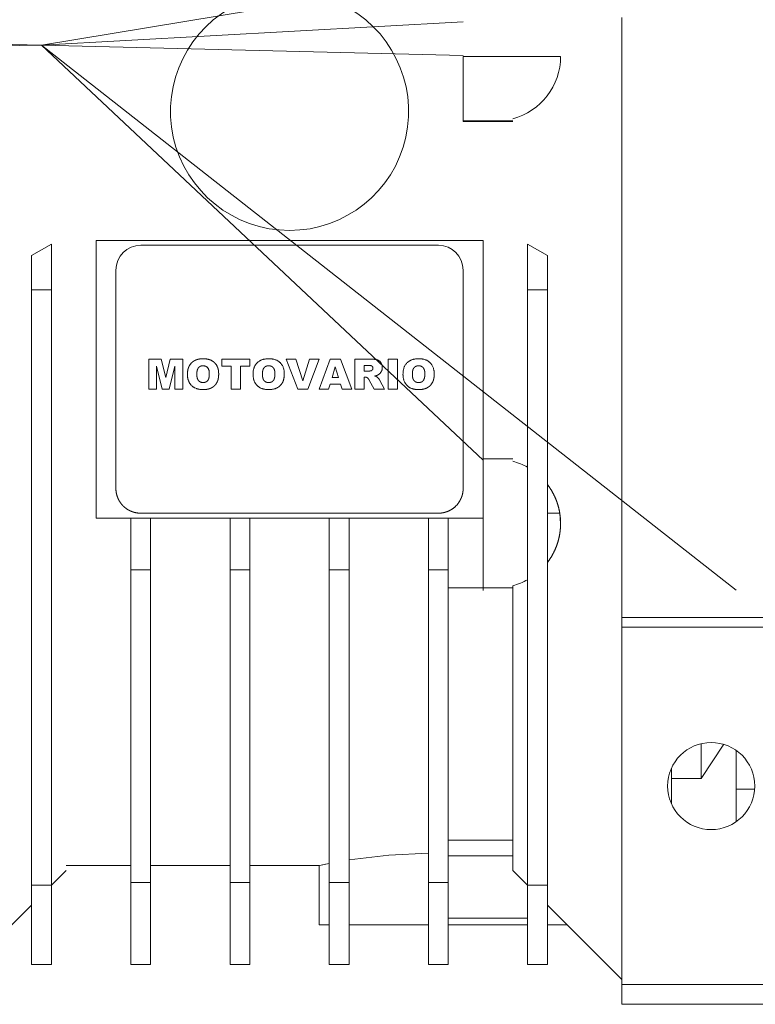
# Model space of a CAD drawing. Units: millimetres. Extents: x 0 to 24398, y -6 to 16800.
# Drawn here: x 7019 to 7093, y 8914 to 9014 of the extents above; entities that cross this region are included whole.
import ezdxf

# ---------------------------------------------------------------- set-up
doc = ezdxf.new("R2010")
doc.units = ezdxf.units.MM
doc.linetypes.add('K5LT_THIN', pattern=[0])
doc.layers.add('R', color=1, linetype='Continuous', true_color=0xff0000)
doc.layers.add('WELDING', color=7, linetype='Continuous', true_color=0xffffff)

msp = doc.modelspace()

# ---------------------------------------------------------------- linework, layer by layer
at = {"layer": 'R', "color": 7, "linetype": 'K5LT_THIN', "lineweight": 13}
for p, q in [((7021.098, 9011.041), (7073.421, 9019.678)), ((7021.098, 9011.041), (7063.603, 9013.362)), ((7079.603, 9013.824), (7079.603, 8973.851)), ((7021.098, 9011.041), (6993.103, 9011.671)), ((7021.098, 9011.041), (6998.198, 9010.639)), ((7091.103, 8956.079), (7021.098, 9011.041)), ((7091.103, 8956.079), (7021.098, 9011.041)), ((7091.103, 8956.079), (7021.098, 9011.041)), ((7021.098, 9011.041), (7063.603, 9009.987)), ((7021.098, 9011.041), (7065.603, 8969.207)), ((7021.098, 9011.041), (7065.603, 8969.207)), ((7021.098, 9011.041), (7065.603, 8969.207)), ((7021.098, 9011.041), (7065.603, 8969.207)), ((7021.098, 9011.041), (7065.603, 8969.207)), ((7073.421, 9009.886), (7063.603, 9009.886)), ((7063.603, 9009.886), (7063.603, 9003.39)), ((7063.603, 9003.39), (7063.603, 9003.334)), ((7068.603, 9003.39), (7063.603, 9003.39)), ((7068.603, 9003.334), (7063.603, 9003.334)), ((7022.103, 8990.97), (7020.103, 8989.815)), ((7022.103, 8990.97), (7022.103, 8986.351)), ((7026.603, 8991.351), (7065.603, 8991.351)), ((7026.603, 8986.351), (7026.603, 8991.351)), ((7031.103, 8990.851), (7061.103, 8990.851)), ((7065.603, 8991.351), (7065.603, 8986.351)), ((7070.103, 8990.97), (7070.103, 8986.351)), ((7072.103, 8989.815), (7070.103, 8990.97)), ((7020.103, 8989.815), (7020.103, 8986.351)), ((7072.103, 8986.351), (7072.103, 8989.815)), ((7028.603, 8966.351), (7028.603, 8988.351)), ((7028.603, 8988.351), (7028.603, 8966.351)), ((7063.603, 8988.351), (7063.603, 8966.351)), ((7063.603, 8966.351), (7063.603, 8988.351)), ((7020.103, 8986.351), (7020.103, 8926.351)), ((7020.103, 8986.351), (7022.103, 8986.351)), ((7022.103, 8986.351), (7022.103, 8926.351)), ((7026.603, 8986.351), (7026.603, 8963.351)), ((7065.603, 8969.207), (7065.603, 8986.351)), ((7072.103, 8986.351), (7070.103, 8986.351)), ((7070.103, 8986.351), (7070.103, 8926.351)), ((7072.103, 8926.351), (7072.103, 8986.351)), ((7031.918, 8976.351), (7031.918, 8979.381)), ((7033.178, 8979.381), (7031.918, 8979.381)), ((7033.278, 8976.351), (7032.705, 8978.671)), ((7032.705, 8978.671), (7032.705, 8976.351)), ((7033.178, 8979.381), (7033.631, 8977.542)), ((7033.631, 8977.542), (7034.086, 8979.381)), ((7034.554, 8978.671), (7033.981, 8976.351)), ((7034.086, 8979.381), (7035.342, 8979.381)), ((7034.554, 8976.351), (7034.554, 8978.671)), ((7035.342, 8979.381), (7035.342, 8976.351)), ((7039.277, 8979.381), (7042.111, 8979.381)), ((7039.277, 8979.381), (7039.277, 8978.673)), ((7040.222, 8978.673), (7039.277, 8978.673)), ((7040.222, 8976.351), (7040.222, 8978.673)), ((7041.166, 8978.673), (7041.166, 8976.351)), ((7042.111, 8978.673), (7041.166, 8978.673)), ((7042.111, 8979.381), (7042.111, 8978.673)), ((7045.771, 8979.381), (7046.754, 8979.381)), ((7046.923, 8976.351), (7045.771, 8979.381)), ((7046.754, 8979.381), (7047.443, 8977.201)), ((7047.443, 8977.201), (7048.121, 8979.381)), ((7047.944, 8976.351), (7049.076, 8979.381)), ((7048.121, 8979.381), (7049.076, 8979.381)), ((7050.187, 8979.381), (7049.076, 8976.351)), ((7051.253, 8979.381), (7050.187, 8979.381)), ((7050.389, 8977.531), (7050.71, 8978.606)), ((7051.043, 8977.531), (7050.71, 8978.606)), ((7052.382, 8976.351), (7051.253, 8979.381)), ((7054.269, 8979.381), (7052.697, 8979.381)), ((7052.697, 8979.381), (7052.697, 8976.351)), ((7053.641, 8978.751), (7054.058, 8978.751)), ((7053.641, 8978.161), (7053.641, 8978.751)), ((7056.042, 8976.351), (7056.042, 8979.381)), ((7056.042, 8979.381), (7056.987, 8979.381)), ((7056.987, 8979.381), (7056.987, 8976.351)), ((7050.389, 8977.531), (7051.043, 8977.531)), ((7054.042, 8978.161), (7053.641, 8978.161)), ((7053.641, 8976.351), (7053.641, 8977.571)), ((7053.641, 8977.571), (7053.724, 8977.571)), ((7050.036, 8976.351), (7050.189, 8976.862)), ((7050.189, 8976.862), (7051.244, 8976.862)), ((7051.244, 8976.862), (7051.397, 8976.351)), ((7054.124, 8977.269), (7054.622, 8976.351)), ((7055.688, 8976.351), (7055.22, 8977.215)), ((7032.705, 8976.351), (7031.918, 8976.351)), ((7033.981, 8976.351), (7033.278, 8976.351)), ((7035.342, 8976.351), (7034.554, 8976.351)), ((7041.166, 8976.351), (7040.222, 8976.351)), ((7047.944, 8976.351), (7046.923, 8976.351)), ((7049.076, 8976.351), (7050.036, 8976.351)), ((7051.397, 8976.351), (7052.382, 8976.351)), ((7052.697, 8976.351), (7053.641, 8976.351)), ((7054.622, 8976.351), (7055.688, 8976.351)), ((7056.042, 8976.351), (7056.987, 8976.351)), ((7079.603, 8973.851), (7079.603, 8958.877)), ((7068.603, 8969.316), (7065.603, 8969.316)), ((7065.603, 8969.208), (7065.603, 8969.207)), ((7065.603, 8969.207), (7065.603, 8969.157)), ((7065.603, 8969.157), (7065.603, 8956.32)), ((7031.103, 8963.851), (7061.103, 8963.851)), ((7072.103, 8963.851), (7073.338, 8963.851)), ((7026.603, 8963.351), (7030.103, 8963.351)), ((7030.103, 8958.146), (7030.103, 8963.351)), ((7032.103, 8963.351), (7030.103, 8963.351)), ((7032.103, 8963.351), (7032.103, 8958.146)), ((7032.103, 8963.351), (7040.103, 8963.351)), ((7042.103, 8963.351), (7040.103, 8963.351)), ((7040.103, 8958.146), (7040.103, 8963.351)), ((7042.103, 8963.351), (7050.103, 8963.351)), ((7042.103, 8963.351), (7042.103, 8958.146)), ((7052.103, 8963.351), (7050.103, 8963.351)), ((7050.103, 8958.146), (7050.103, 8963.351)), ((7052.103, 8963.351), (7060.103, 8963.351)), ((7052.103, 8963.351), (7052.103, 8958.146)), ((7060.103, 8958.146), (7060.103, 8963.351)), ((7060.103, 8963.351), (7062.103, 8963.351)), ((7062.103, 8963.351), (7065.603, 8963.351)), ((7062.103, 8958.146), (7062.103, 8963.351)), ((7079.603, 8958.877), (7079.603, 8953.351)), ((7032.103, 8958.146), (7030.103, 8958.146)), ((7030.103, 8958.146), (7030.103, 8926.64)), ((7032.103, 8926.64), (7032.103, 8958.146)), ((7042.103, 8958.146), (7040.103, 8958.146)), ((7040.103, 8958.146), (7040.103, 8926.64)), ((7042.103, 8958.146), (7042.103, 8926.64)), ((7052.103, 8958.146), (7050.103, 8958.146)), ((7050.103, 8958.146), (7050.103, 8926.64)), ((7052.103, 8926.64), (7052.103, 8958.146)), ((7062.103, 8958.146), (7060.103, 8958.146)), ((7060.103, 8958.146), (7060.103, 8926.64)), ((7062.103, 8926.64), (7062.103, 8958.146)), ((7065.603, 8956.32), (7062.103, 8956.32)), ((7065.603, 8956.055), (7065.603, 8956.32)), ((7065.603, 8956.32), (7068.603, 8956.32)), ((7068.603, 8956.537), (7068.603, 8927.851)), ((7079.603, 8953.351), (7079.603, 8952.351)), ((7079.603, 8953.351), (7096.603, 8953.351)), ((7079.603, 8952.351), (7079.603, 8916.351)), ((7079.603, 8952.351), (7097.603, 8952.351)), ((7087.603, 8940.625), (7087.603, 8937.104)), ((7091.103, 8932.742), (7091.103, 8939.959)), ((7084.603, 8938.16), (7084.603, 8937.104)), ((7087.603, 8937.104), (7084.603, 8937.104)), ((7084.603, 8934.542), (7084.603, 8937.104)), ((7091.103, 8936.032), (7092.981, 8936.032)), ((7084.534, 8934.703), (7084.603, 8934.703)), ((7068.603, 8930.893), (7062.103, 8930.893)), ((7068.603, 8929.305), (7062.103, 8929.305)), ((7022.103, 8926.351), (7023.603, 8927.851)), ((7030.103, 8928.351), (7023.603, 8928.351)), ((7040.103, 8928.351), (7032.103, 8928.351)), ((7049.103, 8928.351), (7042.103, 8928.351)), ((7049.103, 8922.351), (7049.103, 8928.351)), ((7068.603, 8927.851), (7070.103, 8926.351)), ((7020.103, 8926.351), (7020.103, 8918.351)), ((7022.103, 8926.351), (7020.103, 8926.351)), ((7022.103, 8918.351), (7022.103, 8926.351)), ((7030.103, 8926.64), (7030.103, 8918.351)), ((7032.103, 8926.64), (7030.103, 8926.64)), ((7032.103, 8918.351), (7032.103, 8926.64)), ((7040.103, 8926.64), (7040.103, 8918.351)), ((7040.103, 8926.64), (7042.103, 8926.64)), ((7042.103, 8926.64), (7042.103, 8918.351)), ((7050.103, 8926.64), (7052.103, 8926.64)), ((7050.103, 8926.64), (7050.103, 8918.351)), ((7052.103, 8926.64), (7052.103, 8918.351)), ((7060.103, 8926.64), (7062.103, 8926.64)), ((7060.103, 8926.64), (7060.103, 8918.351)), ((7062.103, 8918.351), (7062.103, 8926.64)), ((7070.103, 8926.351), (7070.103, 8918.351)), ((7070.103, 8926.351), (7072.103, 8926.351)), ((7072.103, 8926.351), (7072.103, 8918.351)), ((7020.103, 8924.351), (7012.603, 8916.851)), ((7079.603, 8916.851), (7072.103, 8924.351)), ((7070.103, 8923.032), (7062.103, 8923.032)), ((7050.103, 8922.351), (7049.103, 8922.351)), ((7060.103, 8922.351), (7052.103, 8922.351)), ((7070.103, 8922.351), (7062.103, 8922.351)), ((7072.103, 8922.351), (7074.103, 8922.351)), ((7020.103, 8918.351), (7022.103, 8918.351)), ((7030.103, 8918.351), (7032.103, 8918.351)), ((7040.103, 8918.351), (7042.103, 8918.351)), ((7050.103, 8918.351), (7052.103, 8918.351)), ((7060.103, 8918.351), (7062.103, 8918.351)), ((7070.103, 8918.351), (7072.103, 8918.351)), ((7079.603, 8916.351), (7097.603, 8916.351)), ((7079.603, 8916.351), (7079.603, 8914.351)), ((7097.603, 8914.351), (7079.603, 8914.351))]:
    msp.add_line(p, q, dxfattribs=at)
msp.add_circle((7088.603, 8936.351), 4.39, dxfattribs=at)
for centre, radius, start, end in [((7046.103, 9004.351), 12, 115.00783, 64.99217), ((7066.921, 9009.886), 6.5, 284.99165, 0), ((7031.103, 8988.351), 2.5, 90, 180), ((7061.103, 8988.351), 2.5, 0, 90), ((7066.921, 8962.816), 6.5, 60.69573, 75.00835), ((7066.921, 8962.816), 6.5, 284.99165, 299.30427)]:
    msp.add_arc(centre, radius, start, end, dxfattribs=at)
at = {"layer": 'WELDING', "color": 7, "linetype": 'K5LT_THIN', "lineweight": 13}
for p, q in [((7035.863, 8978.334), (7035.905, 8978.483)), ((7035.905, 8978.483), (7035.907, 8978.487)), ((7035.907, 8978.487), (7035.91, 8978.496)), ((7035.91, 8978.496), (7035.915, 8978.512)), ((7035.915, 8978.512), (7035.927, 8978.545)), ((7035.927, 8978.545), (7035.934, 8978.561)), ((7036.012, 8978.727), (7036.23, 8979.012)), ((7036.478, 8979.203), (7036.622, 8979.277)), ((7037.07, 8979.4), (7037.147, 8979.409)), ((7037.226, 8979.416), (7037.383, 8979.42)), ((7037.381, 8978.712), (7037.306, 8978.708)), ((7037.539, 8979.416), (7037.54, 8979.416)), ((7037.54, 8979.416), (7037.614, 8979.411)), ((7037.695, 8979.402), (7037.699, 8979.401)), ((7037.699, 8979.401), (7037.702, 8979.401)), ((7037.702, 8979.401), (7037.709, 8979.4)), ((7037.709, 8979.4), (7037.723, 8979.398)), ((7037.723, 8979.398), (7037.75, 8979.394)), ((7037.75, 8979.394), (7037.802, 8979.385)), ((7037.802, 8979.385), (7037.904, 8979.363)), ((7037.904, 8979.363), (7038.004, 8979.336)), ((7038.004, 8979.336), (7038.011, 8979.334)), ((7038.011, 8979.334), (7038.024, 8979.33)), ((7038.024, 8979.33), (7038.05, 8979.321)), ((7038.05, 8979.321), (7038.1, 8979.303)), ((7038.1, 8979.303), (7038.198, 8979.261)), ((7038.198, 8979.261), (7038.294, 8979.211)), ((7038.539, 8979.029), (7038.541, 8979.027)), ((7038.541, 8979.027), (7038.544, 8979.024)), ((7038.544, 8979.024), (7038.548, 8979.02)), ((7038.548, 8979.02), (7038.557, 8979.011)), ((7038.557, 8979.011), (7038.575, 8978.993)), ((7038.575, 8978.993), (7038.609, 8978.956)), ((7038.609, 8978.956), (7038.673, 8978.879)), ((7038.673, 8978.879), (7038.732, 8978.795)), ((7043.992, 8978.712), (7043.918, 8978.708)), ((7044.102, 8978.705), (7044.065, 8978.709)), ((7044.172, 8978.691), (7044.138, 8978.699)), ((7044.337, 8978.622), (7044.277, 8978.654)), ((7044.453, 8978.524), (7044.4, 8978.575)), ((7044.563, 8978.339), (7044.498, 8978.467)), ((7044.498, 8978.467), (7044.498, 8978.467)), ((7054.172, 8978.747), (7054.135, 8978.749)), ((7054.244, 8978.739), (7054.211, 8978.743)), ((7054.276, 8979.381), (7054.389, 8979.379)), ((7054.32, 8978.721), (7054.286, 8978.73)), ((7054.383, 8978.696), (7054.359, 8978.707)), ((7054.405, 8978.682), (7054.383, 8978.696)), ((7054.389, 8979.379), (7054.39, 8979.379)), ((7054.39, 8979.379), (7054.393, 8979.379)), ((7054.393, 8979.379), (7054.4, 8979.379)), ((7054.4, 8979.379), (7054.412, 8979.379)), ((7054.415, 8978.674), (7054.405, 8978.682)), ((7054.412, 8979.379), (7054.424, 8979.378)), ((7054.42, 8978.67), (7054.415, 8978.674)), ((7054.422, 8978.668), (7054.42, 8978.67)), ((7054.423, 8978.667), (7054.422, 8978.668)), ((7054.442, 8978.648), (7054.423, 8978.667)), ((7054.459, 8978.628), (7054.442, 8978.648)), ((7054.466, 8978.617), (7054.459, 8978.628)), ((7054.469, 8978.612), (7054.466, 8978.617)), ((7054.471, 8978.609), (7054.469, 8978.612)), ((7054.472, 8978.608), (7054.471, 8978.609)), ((7054.479, 8978.594), (7054.472, 8978.608)), ((7054.491, 8978.566), (7054.479, 8978.594)), ((7054.496, 8978.551), (7054.491, 8978.566)), ((7054.498, 8978.543), (7054.496, 8978.551)), ((7054.498, 8978.54), (7054.498, 8978.543)), ((7054.499, 8978.538), (7054.498, 8978.54)), ((7054.499, 8978.537), (7054.499, 8978.538)), ((7054.501, 8978.526), (7054.499, 8978.537)), ((7054.686, 8979.359), (7054.686, 8979.359)), ((7054.686, 8979.359), (7054.738, 8979.351)), ((7054.789, 8979.342), (7054.79, 8979.342)), ((7054.79, 8979.342), (7054.892, 8979.32)), ((7054.892, 8979.32), (7054.894, 8979.319)), ((7054.894, 8979.319), (7054.898, 8979.318)), ((7054.898, 8979.318), (7054.907, 8979.315)), ((7054.907, 8979.315), (7054.925, 8979.31)), ((7054.925, 8979.31), (7054.959, 8979.299)), ((7054.959, 8979.299), (7054.99, 8979.287)), ((7054.99, 8979.287), (7054.992, 8979.287)), ((7054.992, 8979.287), (7054.995, 8979.285)), ((7054.995, 8979.285), (7055.001, 8979.283)), ((7055.001, 8979.283), (7055.014, 8979.277)), ((7055.014, 8979.277), (7055.039, 8979.265)), ((7055.039, 8979.265), (7055.04, 8979.265)), ((7055.083, 8979.241), (7055.17, 8979.181)), ((7055.17, 8979.181), (7055.171, 8979.18)), ((7055.171, 8979.18), (7055.175, 8979.177)), ((7055.175, 8979.177), (7055.182, 8979.171)), ((7055.182, 8979.171), (7055.195, 8979.159)), ((7055.195, 8979.159), (7055.222, 8979.135)), ((7055.222, 8979.135), (7055.246, 8979.11)), ((7055.246, 8979.11), (7055.247, 8979.108)), ((7055.247, 8979.108), (7055.25, 8979.104)), ((7055.25, 8979.104), (7055.257, 8979.097)), ((7055.257, 8979.097), (7055.27, 8979.082)), ((7055.27, 8979.082), (7055.294, 8979.052)), ((7055.294, 8979.052), (7055.318, 8979.018)), ((7055.363, 8978.94), (7055.399, 8978.858)), ((7055.432, 8978.743), (7055.447, 8978.64)), ((7055.447, 8978.64), (7055.447, 8978.638)), ((7055.447, 8978.638), (7055.447, 8978.635)), ((7055.447, 8978.635), (7055.448, 8978.628)), ((7055.448, 8978.628), (7055.449, 8978.613)), ((7055.449, 8978.613), (7055.451, 8978.578)), ((7055.451, 8978.578), (7055.452, 8978.536)), ((7059.104, 8978.712), (7059.03, 8978.708)), ((7059.214, 8978.705), (7059.178, 8978.709)), ((7059.284, 8978.691), (7059.25, 8978.699)), ((7059.449, 8978.622), (7059.389, 8978.654)), ((7059.565, 8978.524), (7059.512, 8978.575)), ((7059.675, 8978.339), (7059.61, 8978.467)), ((7059.61, 8978.467), (7059.61, 8978.467)), ((7035.819, 8978.023), (7035.835, 8978.18)), ((7035.819, 8978.021), (7035.819, 8978.023)), ((7035.835, 8978.18), (7035.836, 8978.185)), ((7035.836, 8978.185), (7035.837, 8978.195)), ((7035.837, 8978.195), (7035.84, 8978.216)), ((7035.84, 8978.216), (7035.847, 8978.255)), ((7035.847, 8978.255), (7035.863, 8978.334)), ((7036.758, 8977.864), (7036.763, 8977.712)), ((7036.77, 8978.087), (7036.763, 8978.013)), ((7036.763, 8977.712), (7036.764, 8977.709)), ((7036.764, 8977.709), (7036.764, 8977.703)), ((7036.764, 8977.703), (7036.765, 8977.69)), ((7036.765, 8977.69), (7036.768, 8977.664)), ((7036.768, 8977.664), (7036.774, 8977.614)), ((7036.774, 8977.614), (7036.782, 8977.563)), ((7036.782, 8977.563), (7036.783, 8977.56)), ((7036.783, 8977.56), (7036.784, 8977.553)), ((7036.784, 8977.553), (7036.786, 8977.54)), ((7036.786, 8977.54), (7036.792, 8977.513)), ((7036.792, 8977.513), (7036.804, 8977.464)), ((7036.804, 8977.464), (7036.817, 8977.419)), ((7037.972, 8977.463), (7037.998, 8977.595)), ((7038.007, 8977.672), (7038.013, 8977.749)), ((7038.941, 8978.2), (7038.941, 8978.2)), ((7038.941, 8978.2), (7038.951, 8978.12)), ((7038.958, 8977.732), (7038.953, 8977.654)), ((7038.957, 8978.045), (7038.962, 8977.889)), ((7043.37, 8977.864), (7043.375, 8977.714)), ((7043.382, 8978.087), (7043.375, 8978.013)), ((7043.382, 8977.64), (7043.393, 8977.565)), ((7043.408, 8977.495), (7043.429, 8977.419)), ((7044.583, 8977.463), (7044.609, 8977.595)), ((7044.629, 8977.905), (7044.628, 8977.978)), ((7053.873, 8977.544), (7053.785, 8977.567)), ((7053.954, 8977.501), (7053.902, 8977.532)), ((7053.994, 8977.465), (7053.982, 8977.478)), ((7054.042, 8978.161), (7054.105, 8978.166)), ((7054.135, 8978.171), (7054.168, 8978.176)), ((7054.293, 8978.2), (7054.337, 8978.212)), ((7054.359, 8978.221), (7054.379, 8978.232)), ((7054.416, 8978.258), (7054.447, 8978.291)), ((7054.447, 8978.291), (7054.447, 8978.291)), ((7054.499, 8978.392), (7054.504, 8978.414)), ((7054.786, 8977.703), (7054.7, 8977.681)), ((7054.957, 8977.761), (7054.786, 8977.703)), ((7054.885, 8977.603), (7054.941, 8977.568)), ((7054.984, 8977.53), (7054.984, 8977.53)), ((7054.984, 8977.53), (7055.004, 8977.509)), ((7055.022, 8977.489), (7055.061, 8977.442)), ((7055.129, 8977.863), (7055.037, 8977.802)), ((7055.129, 8977.864), (7055.129, 8977.863)), ((7055.183, 8977.908), (7055.173, 8977.899)), ((7055.198, 8977.922), (7055.183, 8977.908)), ((7055.205, 8977.929), (7055.198, 8977.922)), ((7055.209, 8977.932), (7055.205, 8977.929)), ((7055.211, 8977.934), (7055.209, 8977.932)), ((7055.212, 8977.935), (7055.211, 8977.934)), ((7055.213, 8977.936), (7055.212, 8977.936)), ((7055.212, 8977.936), (7055.212, 8977.935)), ((7055.348, 8978.111), (7055.285, 8978.018)), ((7055.385, 8978.186), (7055.374, 8978.16)), ((7055.391, 8978.199), (7055.385, 8978.186)), ((7055.394, 8978.206), (7055.391, 8978.199)), ((7055.395, 8978.209), (7055.394, 8978.206)), ((7055.396, 8978.211), (7055.395, 8978.209)), ((7055.428, 8978.316), (7055.396, 8978.211)), ((7055.446, 8978.426), (7055.439, 8978.372)), ((7058.482, 8977.864), (7058.487, 8977.714)), ((7058.494, 8978.087), (7058.487, 8978.013)), ((7058.494, 8977.64), (7058.505, 8977.565)), ((7058.52, 8977.495), (7058.541, 8977.419)), ((7059.695, 8977.463), (7059.721, 8977.595)), ((7059.741, 8977.905), (7059.74, 8977.978)), ((7060.682, 8977.731), (7060.676, 8977.654)), ((7060.682, 8977.732), (7060.682, 8977.731)), ((7036.918, 8977.228), (7036.975, 8977.167)), ((7036.975, 8977.167), (7036.977, 8977.165)), ((7036.977, 8977.165), (7036.981, 8977.162)), ((7036.981, 8977.162), (7036.988, 8977.155)), ((7036.988, 8977.155), (7037.004, 8977.143)), ((7037.004, 8977.143), (7037.035, 8977.119)), ((7037.035, 8977.119), (7037.099, 8977.082)), ((7037.099, 8977.082), (7037.102, 8977.081)), ((7037.102, 8977.081), (7037.107, 8977.078)), ((7037.107, 8977.078), (7037.118, 8977.073)), ((7037.118, 8977.073), (7037.141, 8977.063)), ((7037.141, 8977.063), (7037.189, 8977.047)), ((7037.189, 8977.047), (7037.24, 8977.034)), ((7037.24, 8977.034), (7037.242, 8977.034)), ((7037.242, 8977.034), (7037.247, 8977.033)), ((7037.247, 8977.033), (7037.256, 8977.031)), ((7037.256, 8977.031), (7037.275, 8977.028)), ((7037.275, 8977.028), (7037.308, 8977.024)), ((7037.389, 8977.02), (7037.476, 8977.024)), ((7037.649, 8977.065), (7037.703, 8977.091)), ((7038.321, 8976.532), (7038.037, 8976.4)), ((7038.324, 8976.533), (7038.321, 8976.532)), ((7038.452, 8976.624), (7038.384, 8976.573)), ((7038.758, 8976.979), (7038.669, 8976.847)), ((7044.001, 8977.02), (7044.087, 8977.024)), ((7044.261, 8977.065), (7044.315, 8977.091)), ((7054.029, 8977.424), (7054.007, 8977.452)), ((7054.071, 8977.362), (7054.05, 8977.394)), ((7054.124, 8977.269), (7054.089, 8977.333)), ((7055.093, 8977.401), (7055.122, 8977.364)), ((7055.192, 8977.264), (7055.22, 8977.215)), ((7059.113, 8977.02), (7059.199, 8977.024)), ((7059.373, 8977.065), (7059.427, 8977.091)), ((7060.048, 8976.533), (7059.76, 8976.4)), ((7060.176, 8976.624), (7060.108, 8976.573)), ((7060.481, 8976.979), (7060.393, 8976.847)), ((7037.483, 8976.313), (7037.42, 8976.311)), ((7037.536, 8976.314), (7037.483, 8976.313)), ((7037.559, 8976.315), (7037.536, 8976.314)), ((7037.569, 8976.316), (7037.559, 8976.315)), ((7037.574, 8976.316), (7037.569, 8976.316)), ((7037.576, 8976.316), (7037.574, 8976.316)), ((7037.578, 8976.316), (7037.576, 8976.316)), ((7037.658, 8976.323), (7037.578, 8976.316)), ((7037.697, 8976.327), (7037.658, 8976.323)), ((7037.717, 8976.329), (7037.697, 8976.327)), ((7037.727, 8976.331), (7037.717, 8976.329)), ((7037.732, 8976.331), (7037.727, 8976.331)), ((7037.847, 8976.35), (7037.732, 8976.331)), ((7037.948, 8976.374), (7037.847, 8976.35)), ((7037.996, 8976.387), (7037.948, 8976.374)), ((7038.019, 8976.394), (7037.996, 8976.387)), ((7038.031, 8976.398), (7038.019, 8976.394)), ((7038.037, 8976.4), (7038.031, 8976.398)), ((7059.207, 8976.313), (7059.144, 8976.311)), ((7059.26, 8976.314), (7059.207, 8976.313)), ((7059.282, 8976.315), (7059.26, 8976.314)), ((7059.293, 8976.316), (7059.282, 8976.315)), ((7059.297, 8976.316), (7059.293, 8976.316)), ((7059.3, 8976.316), (7059.297, 8976.316)), ((7059.302, 8976.316), (7059.3, 8976.316)), ((7059.382, 8976.323), (7059.302, 8976.316)), ((7059.421, 8976.327), (7059.382, 8976.323)), ((7059.441, 8976.329), (7059.421, 8976.327)), ((7059.451, 8976.331), (7059.441, 8976.329)), ((7059.455, 8976.331), (7059.451, 8976.331)), ((7059.571, 8976.35), (7059.455, 8976.331)), ((7059.672, 8976.374), (7059.571, 8976.35)), ((7059.72, 8976.387), (7059.672, 8976.374)), ((7059.743, 8976.394), (7059.72, 8976.387)), ((7059.755, 8976.398), (7059.743, 8976.394)), ((7059.76, 8976.4), (7059.755, 8976.398)), ((7063.518, 8965.705), (7063.471, 8965.55)), ((7063.538, 8965.784), (7063.518, 8965.705)), ((7063.547, 8965.823), (7063.538, 8965.784)), ((7063.551, 8965.843), (7063.547, 8965.823)), ((7063.553, 8965.853), (7063.551, 8965.843)), ((7063.554, 8965.858), (7063.553, 8965.853)), ((7063.555, 8965.863), (7063.554, 8965.858)), ((7062.86, 8964.572), (7062.845, 8964.558)), ((7062.867, 8964.579), (7062.86, 8964.572)), ((7062.988, 8964.709), (7062.867, 8964.579)), ((7063.09, 8964.834), (7062.988, 8964.709)), ((7063.138, 8964.899), (7063.09, 8964.834)), ((7063.162, 8964.932), (7063.138, 8964.899)), ((7063.173, 8964.949), (7063.162, 8964.932)), ((7063.179, 8964.958), (7063.173, 8964.949)), ((7063.272, 8965.108), (7063.179, 8964.958)), ((7063.348, 8965.251), (7063.272, 8965.108)), ((7063.382, 8965.324), (7063.348, 8965.251)), ((7063.399, 8965.361), (7063.382, 8965.324)), ((7063.407, 8965.38), (7063.399, 8965.361)), ((7063.411, 8965.389), (7063.407, 8965.38)), ((7063.471, 8965.55), (7063.411, 8965.389)), ((7030.146, 8964.041), (7030.103, 8964.059)), ((7030.146, 8964.041), (7030.146, 8964.041)), ((7062.23, 8964.119), (7062.103, 8964.059)), ((7062.365, 8964.193), (7062.23, 8964.119)), ((7062.431, 8964.233), (7062.365, 8964.193)), ((7062.464, 8964.254), (7062.431, 8964.233)), ((7062.48, 8964.264), (7062.464, 8964.254)), ((7062.488, 8964.269), (7062.48, 8964.264)), ((7062.631, 8964.372), (7062.488, 8964.269)), ((7062.756, 8964.475), (7062.631, 8964.372)), ((7062.816, 8964.53), (7062.756, 8964.475)), ((7062.845, 8964.558), (7062.816, 8964.53)), ((7073.338, 8963.851), (7073.421, 8962.816)), ((7089.888, 8940.573), (7087.603, 8937.104)), ((7052.103, 8928.896), (7056.098, 8929.385)), ((7056.098, 8929.385), (7060.103, 8929.597)), ((7050.103, 8928.549), (7049.112, 8928.353)), ((7049.112, 8928.353), (7049.724, 8928.476)), ((7049.724, 8928.476), (7050.103, 8928.549))]:
    msp.add_line(p, q, dxfattribs=at)
for points in [[(7035.905, 8978.482), (7035.857, 8978.338), (7035.834, 8978.177)], [(7036.013, 8978.728), (7035.949, 8978.615), (7035.905, 8978.482)], [(7036.23, 8979.012), (7036.103, 8978.888), (7036.013, 8978.728)], [(7036.349, 8979.115), (7036.286, 8979.066), (7036.23, 8979.012)], [(7036.478, 8979.203), (7036.413, 8979.165), (7036.349, 8979.115)], [(7036.764, 8979.331), (7036.61, 8979.281), (7036.478, 8979.203)], [(7037.07, 8979.4), (7036.904, 8979.377), (7036.764, 8979.331)], [(7036.877, 8978.443), (7036.915, 8978.507), (7036.971, 8978.559)], [(7036.971, 8978.559), (7037.025, 8978.611), (7037.092, 8978.646)], [(7037.226, 8979.416), (7037.151, 8979.411), (7037.07, 8979.4)], [(7037.092, 8978.646), (7037.157, 8978.68), (7037.232, 8978.697)], [(7037.383, 8979.42), (7037.279, 8979.419), (7037.226, 8979.416)], [(7037.232, 8978.697), (7037.269, 8978.705), (7037.306, 8978.708)], [(7037.306, 8978.708), (7037.331, 8978.711), (7037.381, 8978.712)], [(7037.539, 8979.416), (7037.488, 8979.419), (7037.383, 8979.42)], [(7037.695, 8979.402), (7037.617, 8979.412), (7037.539, 8979.416)], [(7038.001, 8979.337), (7037.862, 8979.38), (7037.695, 8979.402)], [(7038.539, 8979.029), (7038.318, 8979.24), (7038.001, 8979.337)], [(7038.87, 8978.505), (7038.765, 8978.814), (7038.539, 8979.029)], [(7038.941, 8978.2), (7038.917, 8978.366), (7038.87, 8978.505)], [(7043.489, 8978.443), (7043.526, 8978.507), (7043.582, 8978.559)], [(7043.582, 8978.559), (7043.637, 8978.611), (7043.704, 8978.646)], [(7043.704, 8978.646), (7043.769, 8978.68), (7043.844, 8978.697)], [(7043.844, 8978.697), (7043.881, 8978.705), (7043.918, 8978.708)], [(7043.918, 8978.708), (7043.942, 8978.711), (7043.992, 8978.712)], [(7043.992, 8978.712), (7044.041, 8978.711), (7044.065, 8978.709)], [(7044.065, 8978.709), (7044.099, 8978.706), (7044.138, 8978.699)], [(7044.138, 8978.699), (7044.177, 8978.691), (7044.209, 8978.681)], [(7044.209, 8978.681), (7044.241, 8978.67), (7044.277, 8978.654)], [(7044.277, 8978.654), (7044.343, 8978.624), (7044.4, 8978.575)], [(7044.4, 8978.575), (7044.456, 8978.527), (7044.498, 8978.467)], [(7044.498, 8978.467), (7044.57, 8978.361), (7044.604, 8978.196)], [(7054.058, 8978.751), (7054.107, 8978.751), (7054.135, 8978.749)], [(7054.135, 8978.749), (7054.173, 8978.747), (7054.211, 8978.743)], [(7054.211, 8978.743), (7054.247, 8978.739), (7054.286, 8978.73)], [(7054.394, 8979.379), (7054.352, 8979.381), (7054.269, 8979.381)], [(7054.286, 8978.73), (7054.327, 8978.721), (7054.359, 8978.707)], [(7054.359, 8978.707), (7054.43, 8978.678), (7054.472, 8978.607)], [(7054.519, 8979.374), (7054.455, 8979.378), (7054.394, 8979.379)], [(7054.472, 8978.607), (7054.49, 8978.576), (7054.499, 8978.536)], [(7054.499, 8978.536), (7054.505, 8978.512), (7054.507, 8978.46)], [(7054.507, 8978.46), (7054.506, 8978.43), (7054.504, 8978.414)], [(7054.686, 8979.359), (7054.615, 8979.368), (7054.519, 8979.374)], [(7054.789, 8979.342), (7054.737, 8979.352), (7054.686, 8979.359)], [(7054.89, 8979.32), (7054.85, 8979.331), (7054.789, 8979.342)], [(7054.989, 8979.287), (7054.945, 8979.305), (7054.89, 8979.32)], [(7055.083, 8979.241), (7055.037, 8979.269), (7054.989, 8979.287)], [(7055.169, 8979.182), (7055.132, 8979.212), (7055.083, 8979.241)], [(7055.245, 8979.111), (7055.211, 8979.148), (7055.169, 8979.182)], [(7055.363, 8978.94), (7055.318, 8979.03), (7055.245, 8979.111)], [(7055.432, 8978.743), (7055.409, 8978.85), (7055.363, 8978.94)], [(7055.447, 8978.64), (7055.442, 8978.695), (7055.432, 8978.743)], [(7055.446, 8978.426), (7055.45, 8978.461), (7055.452, 8978.536)], [(7055.452, 8978.536), (7055.45, 8978.604), (7055.447, 8978.64)], [(7058.601, 8978.443), (7058.639, 8978.507), (7058.694, 8978.559)], [(7058.694, 8978.559), (7058.749, 8978.611), (7058.816, 8978.646)], [(7058.816, 8978.646), (7058.881, 8978.68), (7058.956, 8978.697)], [(7058.956, 8978.697), (7058.993, 8978.705), (7059.03, 8978.708)], [(7059.03, 8978.708), (7059.054, 8978.711), (7059.104, 8978.712)], [(7059.104, 8978.712), (7059.153, 8978.711), (7059.178, 8978.709)], [(7059.178, 8978.709), (7059.211, 8978.706), (7059.25, 8978.699)], [(7059.25, 8978.699), (7059.289, 8978.691), (7059.321, 8978.681)], [(7059.321, 8978.681), (7059.353, 8978.67), (7059.389, 8978.654)], [(7059.389, 8978.654), (7059.455, 8978.624), (7059.512, 8978.575)], [(7059.512, 8978.575), (7059.569, 8978.527), (7059.61, 8978.467)], [(7059.61, 8978.467), (7059.682, 8978.361), (7059.716, 8978.196)], [(7035.819, 8978.021), (7035.816, 8977.969), (7035.814, 8977.864)], [(7035.834, 8978.177), (7035.824, 8978.101), (7035.819, 8978.021)], [(7036.758, 8977.864), (7036.759, 8977.961), (7036.763, 8978.013)], [(7036.763, 8977.714), (7036.759, 8977.767), (7036.758, 8977.864)], [(7036.763, 8978.013), (7036.768, 8978.089), (7036.781, 8978.162)], [(7036.782, 8977.565), (7036.769, 8977.636), (7036.763, 8977.714)], [(7036.781, 8978.162), (7036.795, 8978.242), (7036.816, 8978.307)], [(7036.817, 8977.419), (7036.796, 8977.483), (7036.782, 8977.565)], [(7036.816, 8978.307), (7036.841, 8978.382), (7036.877, 8978.443)], [(7037.998, 8977.595), (7037.972, 8977.416), (7037.91, 8977.298)], [(7038.013, 8977.749), (7038.008, 8977.67), (7037.998, 8977.595)], [(7038.018, 8977.905), (7038.017, 8977.804), (7038.013, 8977.749)], [(7038.882, 8977.267), (7038.924, 8977.408), (7038.944, 8977.575)], [(7038.957, 8978.045), (7038.953, 8978.12), (7038.941, 8978.2)], [(7038.944, 8977.575), (7038.954, 8977.65), (7038.958, 8977.732)], [(7038.962, 8977.889), (7038.96, 8977.993), (7038.957, 8978.045)], [(7038.958, 8977.732), (7038.961, 8977.784), (7038.962, 8977.889)], [(7043.37, 8977.864), (7043.371, 8977.961), (7043.375, 8978.013)], [(7043.375, 8977.714), (7043.371, 8977.767), (7043.37, 8977.864)], [(7043.375, 8978.013), (7043.38, 8978.089), (7043.393, 8978.162)], [(7043.393, 8977.565), (7043.381, 8977.636), (7043.375, 8977.714)], [(7043.393, 8978.162), (7043.407, 8978.242), (7043.428, 8978.307)], [(7043.429, 8977.419), (7043.408, 8977.483), (7043.393, 8977.565)], [(7043.428, 8978.307), (7043.452, 8978.382), (7043.489, 8978.443)], [(7044.609, 8977.595), (7044.583, 8977.416), (7044.522, 8977.298)], [(7044.604, 8978.196), (7044.617, 8978.13), (7044.624, 8978.051)], [(7044.625, 8977.749), (7044.62, 8977.67), (7044.609, 8977.595)], [(7044.624, 8978.051), (7044.627, 8978.016), (7044.628, 8977.978)], [(7044.629, 8977.905), (7044.628, 8977.804), (7044.625, 8977.749)], [(7044.628, 8977.978), (7044.629, 8977.954), (7044.629, 8977.905)], [(7053.724, 8977.571), (7053.765, 8977.569), (7053.785, 8977.567)], [(7053.785, 8977.567), (7053.814, 8977.563), (7053.845, 8977.554)], [(7053.845, 8977.554), (7053.874, 8977.545), (7053.902, 8977.532)], [(7053.902, 8977.532), (7053.919, 8977.523), (7053.954, 8977.501)], [(7053.954, 8977.501), (7053.973, 8977.486), (7053.982, 8977.478)], [(7053.982, 8977.478), (7053.995, 8977.466), (7054.007, 8977.452)], [(7054.105, 8978.166), (7054.081, 8978.163), (7054.042, 8978.161)], [(7054.168, 8978.176), (7054.129, 8978.169), (7054.105, 8978.166)], [(7054.293, 8978.2), (7054.214, 8978.184), (7054.168, 8978.176)], [(7054.337, 8978.212), (7054.324, 8978.207), (7054.293, 8978.2)], [(7054.379, 8978.232), (7054.359, 8978.22), (7054.337, 8978.212)], [(7054.447, 8978.291), (7054.419, 8978.256), (7054.379, 8978.232)], [(7054.492, 8978.37), (7054.477, 8978.329), (7054.447, 8978.291)], [(7054.504, 8978.414), (7054.501, 8978.393), (7054.492, 8978.37)], [(7054.7, 8977.681), (7054.757, 8977.695), (7054.787, 8977.703)], [(7054.763, 8977.659), (7054.742, 8977.666), (7054.7, 8977.681)], [(7054.825, 8977.633), (7054.797, 8977.646), (7054.763, 8977.659)], [(7054.787, 8977.703), (7054.832, 8977.716), (7054.873, 8977.729)], [(7054.885, 8977.603), (7054.859, 8977.618), (7054.825, 8977.633)], [(7054.873, 8977.729), (7054.918, 8977.744), (7054.957, 8977.761)], [(7054.941, 8977.568), (7054.906, 8977.592), (7054.885, 8977.603)], [(7054.984, 8977.53), (7054.969, 8977.545), (7054.941, 8977.568)], [(7054.957, 8977.761), (7054.985, 8977.774), (7055.037, 8977.802)], [(7055.022, 8977.489), (7055.001, 8977.513), (7054.984, 8977.53)], [(7055.093, 8977.401), (7055.052, 8977.455), (7055.022, 8977.489)], [(7055.037, 8977.802), (7055.098, 8977.841), (7055.129, 8977.864)], [(7055.129, 8977.864), (7055.17, 8977.894), (7055.213, 8977.936)], [(7055.213, 8977.936), (7055.292, 8978.014), (7055.348, 8978.111)], [(7055.348, 8978.111), (7055.401, 8978.203), (7055.428, 8978.316)], [(7055.428, 8978.316), (7055.441, 8978.369), (7055.446, 8978.426)], [(7058.482, 8977.864), (7058.483, 8977.961), (7058.487, 8978.013)], [(7058.487, 8977.714), (7058.483, 8977.767), (7058.482, 8977.864)], [(7058.487, 8978.013), (7058.492, 8978.089), (7058.505, 8978.162)], [(7058.505, 8977.565), (7058.493, 8977.636), (7058.487, 8977.714)], [(7058.505, 8978.162), (7058.519, 8978.242), (7058.54, 8978.307)], [(7058.541, 8977.419), (7058.52, 8977.483), (7058.505, 8977.565)], [(7058.54, 8978.307), (7058.565, 8978.382), (7058.601, 8978.443)], [(7059.721, 8977.595), (7059.695, 8977.416), (7059.634, 8977.298)], [(7059.716, 8978.196), (7059.729, 8978.13), (7059.736, 8978.051)], [(7059.737, 8977.749), (7059.732, 8977.67), (7059.721, 8977.595)], [(7059.736, 8978.051), (7059.739, 8978.016), (7059.74, 8977.978)], [(7059.741, 8977.905), (7059.74, 8977.804), (7059.737, 8977.749)], [(7059.74, 8977.978), (7059.741, 8977.954), (7059.741, 8977.905)], [(7060.605, 8977.267), (7060.648, 8977.408), (7060.668, 8977.575)], [(7060.668, 8977.575), (7060.677, 8977.65), (7060.682, 8977.732)], [(7060.682, 8977.732), (7060.684, 8977.784), (7060.686, 8977.889)], [(7036.845, 8977.35), (7036.829, 8977.384), (7036.817, 8977.419)], [(7036.88, 8977.283), (7036.861, 8977.313), (7036.845, 8977.35)], [(7036.959, 8977.182), (7036.913, 8977.228), (7036.88, 8977.283)], [(7037.061, 8977.103), (7037.007, 8977.135), (7036.959, 8977.182)], [(7037.219, 8977.039), (7037.134, 8977.059), (7037.061, 8977.103)], [(7037.304, 8977.024), (7037.262, 8977.029), (7037.219, 8977.039)], [(7037.389, 8977.02), (7037.333, 8977.021), (7037.304, 8977.024)], [(7037.467, 8977.023), (7037.441, 8977.021), (7037.389, 8977.02)], [(7037.544, 8977.035), (7037.505, 8977.027), (7037.467, 8977.023)], [(7037.691, 8977.084), (7037.625, 8977.051), (7037.544, 8977.035)], [(7037.817, 8977.174), (7037.76, 8977.119), (7037.691, 8977.084)], [(7037.91, 8977.298), (7037.875, 8977.23), (7037.817, 8977.174)], [(7038.039, 8976.401), (7038.193, 8976.452), (7038.324, 8976.533)], [(7038.324, 8976.533), (7038.386, 8976.572), (7038.452, 8976.624)], [(7038.452, 8976.624), (7038.514, 8976.673), (7038.569, 8976.729)], [(7038.569, 8976.729), (7038.677, 8976.84), (7038.758, 8976.979)], [(7038.758, 8976.979), (7038.796, 8977.044), (7038.828, 8977.12)], [(7038.828, 8977.12), (7038.859, 8977.192), (7038.882, 8977.267)], [(7043.456, 8977.35), (7043.441, 8977.384), (7043.429, 8977.419)], [(7043.491, 8977.283), (7043.473, 8977.313), (7043.456, 8977.35)], [(7043.571, 8977.182), (7043.524, 8977.228), (7043.491, 8977.283)], [(7043.672, 8977.103), (7043.619, 8977.135), (7043.571, 8977.182)], [(7043.831, 8977.039), (7043.745, 8977.059), (7043.672, 8977.103)], [(7043.915, 8977.024), (7043.873, 8977.029), (7043.831, 8977.039)], [(7044.001, 8977.02), (7043.945, 8977.021), (7043.915, 8977.024)], [(7044.078, 8977.023), (7044.053, 8977.021), (7044.001, 8977.02)], [(7044.155, 8977.035), (7044.116, 8977.027), (7044.078, 8977.023)], [(7044.302, 8977.084), (7044.236, 8977.051), (7044.155, 8977.035)], [(7044.428, 8977.174), (7044.371, 8977.119), (7044.302, 8977.084)], [(7044.522, 8977.298), (7044.487, 8977.23), (7044.428, 8977.174)], [(7054.007, 8977.452), (7054.025, 8977.431), (7054.05, 8977.394)], [(7054.05, 8977.394), (7054.07, 8977.365), (7054.089, 8977.333)], [(7054.089, 8977.333), (7054.101, 8977.312), (7054.124, 8977.269)], [(7055.161, 8977.311), (7055.135, 8977.348), (7055.093, 8977.401)], [(7055.192, 8977.264), (7055.18, 8977.283), (7055.161, 8977.311)], [(7055.22, 8977.215), (7055.203, 8977.246), (7055.192, 8977.264)], [(7058.568, 8977.35), (7058.553, 8977.384), (7058.541, 8977.419)], [(7058.603, 8977.283), (7058.585, 8977.313), (7058.568, 8977.35)], [(7058.683, 8977.182), (7058.636, 8977.228), (7058.603, 8977.283)], [(7058.784, 8977.103), (7058.731, 8977.135), (7058.683, 8977.182)], [(7058.943, 8977.039), (7058.858, 8977.059), (7058.784, 8977.103)], [(7059.027, 8977.024), (7058.986, 8977.029), (7058.943, 8977.039)], [(7059.113, 8977.02), (7059.057, 8977.021), (7059.027, 8977.024)], [(7059.191, 8977.023), (7059.165, 8977.021), (7059.113, 8977.02)], [(7059.268, 8977.035), (7059.228, 8977.027), (7059.191, 8977.023)], [(7059.414, 8977.084), (7059.349, 8977.051), (7059.268, 8977.035)], [(7059.541, 8977.174), (7059.483, 8977.119), (7059.414, 8977.084)], [(7059.634, 8977.298), (7059.599, 8977.23), (7059.541, 8977.174)], [(7059.763, 8976.401), (7059.917, 8976.452), (7060.048, 8976.533)], [(7060.048, 8976.533), (7060.11, 8976.572), (7060.176, 8976.624)], [(7060.176, 8976.624), (7060.238, 8976.673), (7060.292, 8976.729)], [(7060.292, 8976.729), (7060.4, 8976.84), (7060.481, 8976.979)], [(7060.481, 8976.979), (7060.519, 8977.044), (7060.552, 8977.12)], [(7060.552, 8977.12), (7060.583, 8977.192), (7060.605, 8977.267)], [(7037.42, 8976.311), (7037.523, 8976.313), (7037.577, 8976.316)], [(7037.577, 8976.316), (7037.655, 8976.321), (7037.733, 8976.331)], [(7037.733, 8976.331), (7037.901, 8976.355), (7038.039, 8976.401)], [(7059.144, 8976.311), (7059.246, 8976.313), (7059.301, 8976.316)], [(7059.301, 8976.316), (7059.379, 8976.321), (7059.457, 8976.331)], [(7059.457, 8976.331), (7059.625, 8976.355), (7059.763, 8976.401)], [(7072.668, 8965.853), (7072.422, 8966.319), (7072.103, 8966.74)], [(7028.603, 8966.351), (7028.603, 8966.104), (7028.651, 8965.863)], [(7028.651, 8965.863), (7028.699, 8965.622), (7028.793, 8965.394)], [(7063.413, 8965.394), (7063.507, 8965.621), (7063.555, 8965.863)], [(7063.555, 8965.863), (7063.603, 8966.104), (7063.603, 8966.351)], [(7073.083, 8964.886), (7072.915, 8965.387), (7072.668, 8965.853)], [(7028.793, 8965.394), (7028.887, 8965.167), (7029.024, 8964.962)], [(7029.024, 8964.962), (7029.161, 8964.757), (7029.335, 8964.583)], [(7029.335, 8964.583), (7029.509, 8964.409), (7029.714, 8964.272)], [(7062.492, 8964.272), (7062.696, 8964.408), (7062.871, 8964.583)], [(7062.871, 8964.583), (7063.044, 8964.757), (7063.182, 8964.962)], [(7063.182, 8964.962), (7063.318, 8965.166), (7063.413, 8965.394)], [(7073.337, 8963.86), (7073.252, 8964.384), (7073.083, 8964.886)], [(7029.714, 8964.272), (7029.918, 8964.135), (7030.146, 8964.041)], [(7030.146, 8964.041), (7030.373, 8963.947), (7030.615, 8963.899)], [(7030.615, 8963.899), (7030.856, 8963.851), (7031.103, 8963.851)], [(7061.103, 8963.851), (7061.349, 8963.851), (7061.591, 8963.899)], [(7061.591, 8963.899), (7061.832, 8963.947), (7062.06, 8964.041)], [(7062.06, 8964.041), (7062.287, 8964.135), (7062.492, 8964.272)], [(7073.421, 8962.816), (7073.421, 8963.341), (7073.337, 8963.86)], [(7073.421, 8962.816), (7073.421, 8962.29), (7073.337, 8961.771)], [(7073.337, 8961.771), (7073.422, 8962.291), (7073.421, 8962.816)], [(7073.337, 8961.771), (7073.252, 8961.247), (7073.083, 8960.746)], [(7073.083, 8960.746), (7073.252, 8961.248), (7073.337, 8961.771)], [(7073.083, 8960.746), (7072.915, 8960.245), (7072.668, 8959.778)], [(7072.668, 8959.778), (7072.915, 8960.246), (7073.083, 8960.746)], [(7072.668, 8959.778), (7072.422, 8959.312), (7072.103, 8958.891)], [(7072.103, 8958.891), (7072.422, 8959.312), (7072.668, 8959.778)]]:
    msp.add_open_spline(points, degree=2, dxfattribs=at)
for points, knots in [([(7038.018, 8977.905), (7038.017, 8977.933), (7038.017, 8977.97), (7038.014, 8978.033), (7038.008, 8978.1), (7037.997, 8978.179), (7037.982, 8978.241), (7037.968, 8978.293), (7037.95, 8978.347), (7037.925, 8978.402), (7037.893, 8978.458), (7037.862, 8978.502), (7037.823, 8978.544), (7037.787, 8978.577), (7037.749, 8978.607), (7037.712, 8978.631), (7037.679, 8978.648), (7037.652, 8978.66), (7037.625, 8978.671), (7037.6, 8978.68), (7037.562, 8978.691), (7037.524, 8978.699), (7037.485, 8978.705), (7037.451, 8978.709), (7037.418, 8978.711), (7037.393, 8978.712), (7037.381, 8978.712)], [0, 0, 0, 0, 1.952824, 2.578724, 4.384342, 6.567796, 8.096988, 8.765276, 10.348978, 11.99385, 12.963751, 14.722813, 15.750074, 16.936863, 18.059374, 19.103123, 19.986486, 20.636186, 21.102493, 22.032211, 22.492589, 23.804987, 24.720041, 25.213018, 26.165618, 27, 27, 27, 27]), ([(7042.425, 8977.864), (7042.426, 8977.912), (7042.428, 8977.975), (7042.435, 8978.084), (7042.451, 8978.229), (7042.484, 8978.381), (7042.528, 8978.516), (7042.554, 8978.585), (7042.597, 8978.679), (7042.653, 8978.781), (7042.737, 8978.899), (7042.832, 8979.007), (7042.942, 8979.105), (7043.055, 8979.184), (7043.147, 8979.236), (7043.233, 8979.278), (7043.333, 8979.318), (7043.427, 8979.348), (7043.518, 8979.371), (7043.576, 8979.383), (7043.666, 8979.398), (7043.735, 8979.408), (7043.8, 8979.413), (7043.873, 8979.418), (7043.939, 8979.419), (7043.995, 8979.42)], [0, 0, 0, 0, 1.492776, 1.976366, 3.391687, 6.007369, 6.798488, 7.797776, 8.28438, 10.021881, 11.394126, 12.772954, 14.513102, 15.947225, 17.049036, 17.793507, 18.91758, 20.394153, 20.869665, 21.803807, 22.249736, 23.697944, 23.978463, 24.255615, 26, 26, 26, 26]), ([(7045.574, 8977.889), (7045.573, 8977.947), (7045.571, 8978.048), (7045.559, 8978.161), (7045.543, 8978.267), (7045.52, 8978.381), (7045.476, 8978.528), (7045.416, 8978.67), (7045.345, 8978.796), (7045.279, 8978.889), (7045.223, 8978.955), (7045.177, 8979.004), (7045.127, 8979.052), (7045.072, 8979.099), (7045.003, 8979.151), (7044.917, 8979.207), (7044.824, 8979.256), (7044.736, 8979.294), (7044.641, 8979.329), (7044.542, 8979.358), (7044.437, 8979.381), (7044.343, 8979.397), (7044.263, 8979.407), (7044.197, 8979.413), (7044.113, 8979.418), (7044.045, 8979.419), (7043.995, 8979.42)], [0, 0, 0, 0, 1.901275, 3.256942, 3.691727, 5.357968, 7.004765, 8.655073, 10.323984, 11.67568, 12.375099, 13.099896, 13.848907, 14.626773, 15.423773, 16.65266, 17.940476, 18.835837, 19.755498, 21.196331, 22.197909, 23.22343, 24.270586, 24.805678, 25.34439, 27, 27, 27, 27]), ([(7057.538, 8977.864), (7057.539, 8977.912), (7057.54, 8977.975), (7057.547, 8978.084), (7057.563, 8978.229), (7057.596, 8978.381), (7057.64, 8978.516), (7057.666, 8978.585), (7057.709, 8978.679), (7057.765, 8978.781), (7057.849, 8978.899), (7057.945, 8979.007), (7058.055, 8979.105), (7058.167, 8979.184), (7058.259, 8979.236), (7058.345, 8979.278), (7058.445, 8979.318), (7058.54, 8979.348), (7058.63, 8979.371), (7058.688, 8979.383), (7058.778, 8979.398), (7058.847, 8979.408), (7058.912, 8979.413), (7058.986, 8979.418), (7059.051, 8979.419), (7059.107, 8979.42)], [0, 0, 0, 0, 1.492776, 1.976366, 3.391687, 6.007369, 6.798488, 7.797776, 8.28438, 10.021881, 11.394126, 12.772955, 14.513102, 15.947225, 17.049036, 17.793507, 18.91758, 20.394153, 20.869665, 21.803807, 22.249736, 23.697944, 23.978463, 24.255615, 26, 26, 26, 26]), ([(7060.686, 8977.889), (7060.685, 8977.947), (7060.683, 8978.048), (7060.671, 8978.161), (7060.655, 8978.267), (7060.632, 8978.381), (7060.588, 8978.528), (7060.529, 8978.67), (7060.458, 8978.796), (7060.391, 8978.889), (7060.335, 8978.955), (7060.289, 8979.004), (7060.239, 8979.052), (7060.184, 8979.099), (7060.115, 8979.151), (7060.029, 8979.207), (7059.936, 8979.256), (7059.848, 8979.294), (7059.754, 8979.329), (7059.654, 8979.358), (7059.549, 8979.381), (7059.455, 8979.397), (7059.375, 8979.407), (7059.309, 8979.413), (7059.225, 8979.418), (7059.157, 8979.419), (7059.107, 8979.42)], [0, 0, 0, 0, 1.901275, 3.256942, 3.691727, 5.357968, 7.004765, 8.655073, 10.323984, 11.67568, 12.375099, 13.099896, 13.848907, 14.626773, 15.423773, 16.65266, 17.940476, 18.835837, 19.755498, 21.196332, 22.197909, 23.22343, 24.270586, 24.805678, 25.34439, 27, 27, 27, 27]), ([(7035.814, 8977.864), (7035.814, 8977.82), (7035.815, 8977.733), (7035.826, 8977.606), (7035.843, 8977.486), (7035.866, 8977.375), (7035.898, 8977.262), (7035.932, 8977.168), (7035.964, 8977.097), (7035.986, 8977.051), (7036.008, 8977.011), (7036.041, 8976.954), (7036.083, 8976.891), (7036.139, 8976.816), (7036.203, 8976.743), (7036.266, 8976.68), (7036.331, 8976.623), (7036.38, 8976.585), (7036.434, 8976.549), (7036.49, 8976.514), (7036.59, 8976.461), (7036.7, 8976.417), (7036.797, 8976.388), (7036.867, 8976.369), (7036.948, 8976.351), (7037.053, 8976.334), (7037.172, 8976.32), (7037.295, 8976.313), (7037.378, 8976.312), (7037.42, 8976.311)], [0, 0, 0, 0, 1.568684, 3.071051, 4.495497, 5.833216, 7.081661, 8.634207, 9.369576, 9.842967, 10.425331, 11.00198, 12.151899, 13.094435, 14.311707, 15.578963, 16.219181, 17.37293, 17.758486, 18.533795, 19.712272, 21.740296, 22.718122, 23.286432, 24.300944, 25.652916, 27.05512, 28.50365, 30, 30, 30, 30]), ([(7044.032, 8976.311), (7044, 8976.312), (7043.953, 8976.312), (7043.875, 8976.315), (7043.785, 8976.32), (7043.682, 8976.332), (7043.585, 8976.347), (7043.519, 8976.36), (7043.452, 8976.376), (7043.393, 8976.392), (7043.308, 8976.419), (7043.236, 8976.447), (7043.169, 8976.478), (7043.122, 8976.503), (7043.077, 8976.529), (7043.034, 8976.556), (7042.988, 8976.588), (7042.917, 8976.643), (7042.857, 8976.699), (7042.796, 8976.764), (7042.737, 8976.831), (7042.679, 8976.913), (7042.629, 8976.994), (7042.601, 8977.044), (7042.565, 8977.117), (7042.537, 8977.185), (7042.51, 8977.262), (7042.495, 8977.314), (7042.475, 8977.389), (7042.454, 8977.491), (7042.437, 8977.61), (7042.43, 8977.702), (7042.426, 8977.783), (7042.426, 8977.829), (7042.425, 8977.864)], [0, 0, 0, 0, 1.31417, 1.959408, 3.220397, 5.026025, 6.180353, 7.278451, 7.811223, 8.984805, 9.831297, 11.472683, 12.150256, 12.905495, 13.644977, 14.287458, 15.024758, 15.955908, 17.967967, 18.41515, 19.629835, 21.633818, 22.573587, 23.524581, 24.001892, 25.921943, 26.563149, 27.363435, 28.163521, 29.756133, 31.65662, 33.082329, 33.559266, 35, 35, 35, 35]), ([(7045.574, 8977.889), (7045.573, 8977.846), (7045.572, 8977.76), (7045.564, 8977.643), (7045.554, 8977.553), (7045.542, 8977.475), (7045.528, 8977.402), (7045.511, 8977.332), (7045.494, 8977.267), (7045.474, 8977.207), (7045.453, 8977.15), (7045.429, 8977.095), (7045.407, 8977.048), (7045.38, 8976.997), (7045.355, 8976.955), (7045.329, 8976.914), (7045.302, 8976.875), (7045.274, 8976.836), (7045.227, 8976.779), (7045.173, 8976.72), (7045.104, 8976.655), (7045.043, 8976.607), (7044.987, 8976.567), (7044.928, 8976.528), (7044.854, 8976.485), (7044.765, 8976.443), (7044.683, 8976.411), (7044.599, 8976.383), (7044.499, 8976.357), (7044.385, 8976.336), (7044.269, 8976.321), (7044.15, 8976.313), (7044.071, 8976.312), (7044.032, 8976.311)], [0, 0, 0, 0, 1.76176, 3.464307, 4.741203, 5.451247, 6.648277, 7.764667, 8.3696, 9.377757, 10.3146, 10.828191, 11.819504, 12.42995, 13.162941, 13.818272, 14.395956, 15.071982, 15.758338, 17.411605, 18.272391, 19.624134, 20.56379, 21.044417, 22.515121, 24.018599, 25.040869, 26.072411, 27.633811, 29.205086, 30.785824, 32.379833, 34, 34, 34, 34]), ([(7059.144, 8976.311), (7059.112, 8976.312), (7059.065, 8976.312), (7058.987, 8976.315), (7058.897, 8976.32), (7058.795, 8976.332), (7058.697, 8976.347), (7058.631, 8976.36), (7058.565, 8976.376), (7058.505, 8976.392), (7058.42, 8976.419), (7058.349, 8976.447), (7058.281, 8976.478), (7058.234, 8976.503), (7058.189, 8976.529), (7058.146, 8976.556), (7058.1, 8976.588), (7058.03, 8976.643), (7057.969, 8976.699), (7057.908, 8976.764), (7057.85, 8976.831), (7057.791, 8976.913), (7057.741, 8976.994), (7057.713, 8977.044), (7057.677, 8977.117), (7057.649, 8977.185), (7057.623, 8977.262), (7057.607, 8977.314), (7057.587, 8977.389), (7057.566, 8977.491), (7057.549, 8977.61), (7057.542, 8977.702), (7057.539, 8977.783), (7057.538, 8977.829), (7057.538, 8977.864)], [0, 0, 0, 0, 1.31417, 1.959408, 3.220397, 5.026025, 6.180353, 7.278451, 7.811223, 8.984805, 9.831297, 11.472683, 12.150256, 12.905495, 13.644977, 14.287458, 15.024758, 15.955908, 17.967967, 18.41515, 19.629835, 21.633818, 22.573587, 23.524581, 24.001892, 25.921943, 26.563148, 27.363435, 28.163521, 29.756133, 31.65662, 33.082329, 33.559266, 35, 35, 35, 35])]:
    msp.add_open_spline(points, degree=3, knots=knots, dxfattribs=at)

doc.saveas('drawing.dxf')
